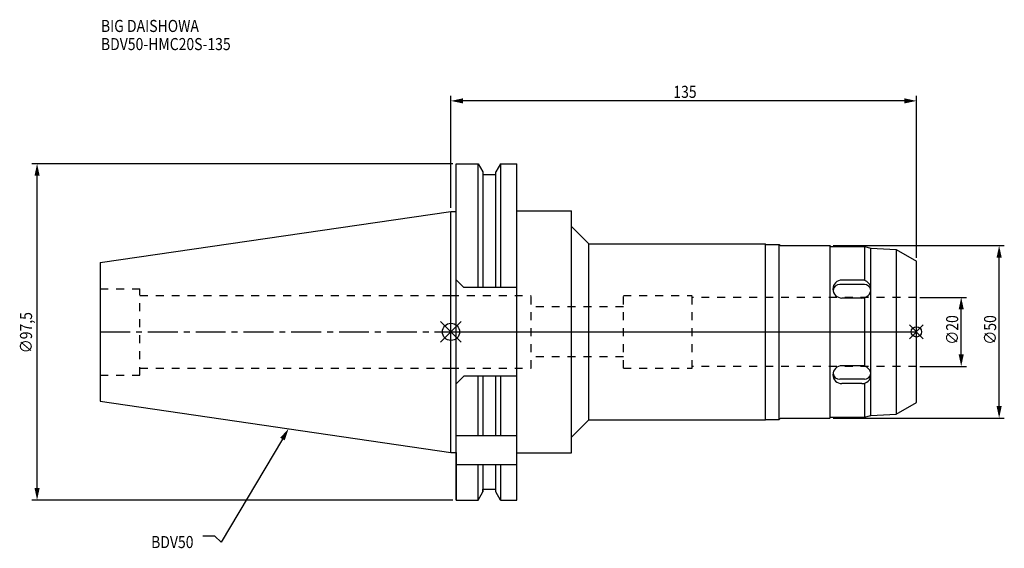
# Model space of a CAD drawing. Extents: x -125 to 160, y -63 to 90.
import ezdxf

# ---------------------------------------------------------------- set-up
doc = ezdxf.new("R2010")
doc.units = 0
doc.header["$LTSCALE"] = 23.1
doc.header["$PDMODE"] = 3
doc.header["$PDSIZE"] = 8
doc.linetypes.add('CENTER', pattern=[0.6, 0.375, -0.075, 0.075, -0.075])
doc.linetypes.add('DASHED', pattern=[0.2, 0.1, -0.1])
doc.layers.get('0').update_dxf_attribs({"linetype": 'CONTINUOUS'})
doc.layers.get('DEFPOINTS').update_dxf_attribs({"linetype": 'CONTINUOUS'})
for name, color, linetype in [('1', 4, 'CONTINUOUS'), ('2', 7, 'CONTINUOUS'), ('3', 1, 'DASHED'), ('4', 2, 'CENTER'), ('6', 5, 'CONTINUOUS'), ('NOCUT', 7, 'CONTINUOUS'), ('SK1', 4, 'CONTINUOUS'), ('SK3', 1, 'DASHED'), ('SK4', 2, 'CENTER')]:
    doc.layers.add(name, color=color, linetype=linetype)
doc.styles.get("Standard").update_dxf_attribs({"font": 'txt', "width": 0.85})
doc.dimstyles.get("Standard").update_dxf_attribs({"dimtxt": 3.5, "dimasz": 3.5, "dimexe": 1.5, "dimexo": 1, "dimtad": 1, "dimblk": '_FILLED', "dimblk1": '_FILLED', "dimblk2": '_FILLED', "dimcen": 0.09, "dimazin": 3, "dimtol": 1, "dimtp": 0.01, "dimtm": 0.01, "dimtfac": 1, "dimtofl": 0, "dimtmove": 0, "dimatfit": 3})

# ---------------------------------------------------------------- blocks, each defined once
blk = doc.blocks.new('_FILLED')
at = {"color": 0, "linetype": 'BYBLOCK'}
blk.add_solid([(0, 0), (-1, 0.214), (-1, -0.214)], dxfattribs=at)
blk = doc.blocks.new('*U13')
at = {"layer": '2', "color": 0, "width": 0.85}
blk.add_text('∅97,5', height=3.5, rotation=90, dxfattribs=at).set_placement((-121.51, -6.2))
blk = doc.blocks.new('*D1')
at = {"layer": '2', "color": 0}
for p, q in [((0.5, 48.75), (-121.55, 48.75)), ((-120.05, -45.25), (-120.05, 45.25)), ((0.5, -48.75), (-121.55, -48.75))]:
    blk.add_line(p, q, dxfattribs=at)
at = {"layer": 'DEFPOINTS', "color": 0}
for p in [(-120.05, 48.75), (1.5, 48.75), (1.5, -48.75)]:
    blk.add_point(p, dxfattribs=at)
blk.add_blockref('*U13', (0, 0))
at = {"layer": '2', "color": 0, "xscale": 3.5, "yscale": 3.5, "zscale": 3.5}
for p, rotation in [((-120.05, 48.75), 90), ((-120.05, -48.75), 270)]:
    blk.add_blockref('_FILLED', p, dxfattribs=dict(at, rotation=rotation))
blk = doc.blocks.new('*U12')
at = {"layer": '2', "color": 0, "width": 0.85}
blk.add_text('135', height=3.5, dxfattribs=at).set_placement((64.49, 67.83))
blk = doc.blocks.new('*D2')
at = {"layer": '2', "color": 0}
for p, q in [((0, 35.92), (0, 68.46)), ((131.5, 66.96), (3.5, 66.96)), ((135, 21.5), (135, 68.46))]:
    blk.add_line(p, q, dxfattribs=at)
at = {"layer": 'DEFPOINTS', "color": 0}
for p in [(0, 66.96), (0, 34.92), (135, 20.5)]:
    blk.add_point(p, dxfattribs=at)
blk.add_blockref('*U12', (0, 0))
at = {"layer": '2', "color": 0, "xscale": 3.5, "yscale": 3.5, "zscale": 3.5, "rotation": 180}
blk.add_blockref('_FILLED', (0, 66.96), dxfattribs=at)
at = {"layer": '2', "color": 0, "xscale": 3.5, "yscale": 3.5, "zscale": 3.5}
blk.add_blockref('_FILLED', (135, 66.96), dxfattribs=at)
blk = doc.blocks.new('*U11')
at = {"layer": '2', "color": 0, "width": 0.85}
blk.add_text('∅50', height=3.5, rotation=90, dxfattribs=at).set_placement((158.125, -3.71875))
blk = doc.blocks.new('*D3')
at = {"layer": '2', "color": 0}
for p, q in [((110.9, 25), (160.5, 25)), ((159, -21.5), (159, 21.5)), ((110.9, -25), (160.5, -25))]:
    blk.add_line(p, q, dxfattribs=at)
at = {"layer": 'DEFPOINTS', "color": 0}
for p in [(109.9, 25), (159, 25), (109.9, -25)]:
    blk.add_point(p, dxfattribs=at)
blk.add_blockref('*U11', (0, 0))
at = {"layer": '2', "color": 0, "xscale": 3.5, "yscale": 3.5, "zscale": 3.5}
for p, rotation in [((159, 25), 90), ((159, -25), 270)]:
    blk.add_blockref('_FILLED', p, dxfattribs=dict(at, rotation=rotation))
blk = doc.blocks.new('*U10')
at = {"layer": '2', "color": 0, "width": 0.85}
blk.add_text('∅20', height=3.5, rotation=90, dxfattribs=at).set_placement((147.125, -3.71875))
blk = doc.blocks.new('*D4')
at = {"layer": '2', "color": 0}
for p, q in [((136, 10), (149.5, 10)), ((148, -6.5), (148, 6.5)), ((136, -10), (149.5, -10))]:
    blk.add_line(p, q, dxfattribs=at)
at = {"layer": 'DEFPOINTS', "color": 0}
for p in [(135, 10), (148, 10), (135, -10)]:
    blk.add_point(p, dxfattribs=at)
blk.add_blockref('*U10', (0, 0))
at = {"layer": '2', "color": 0, "xscale": 3.5, "yscale": 3.5, "zscale": 3.5}
for p, rotation in [((148, 10), 90), ((148, -10), 270)]:
    blk.add_blockref('_FILLED', p, dxfattribs=dict(at, rotation=rotation))
blk = doc.blocks.new('*U7')
at = {"layer": '6', "width": 0.85}
for s, p in [('BIG DAISHOWA', (-101.53, 86.93)), ('BDV50-HMC20S-135', (-101.53, 81.68))]:
    blk.add_text(s, height=3.5, dxfattribs=at).set_placement(p)
blk = doc.blocks.new('*U8')
at = {"layer": '6'}
blk.add_lwpolyline([(-48.89, -31.07), (-66.61, -60.92), (-68.48, -59.17), (-71.98, -59.17)], dxfattribs=at)
at = {"layer": '6', "xscale": 3.5, "yscale": 3.5, "zscale": 3.5, "rotation": 59.31273669893646}
blk.add_blockref('_FILLED', (-47.1, -28.06), dxfattribs=at)
blk = doc.blocks.new('*U9')
at = {"layer": '6', "width": 0.85}
blk.add_text('BDV50', height=3.5, dxfattribs=at).set_placement((-86.98, -62.67))

msp = doc.modelspace()

# ---------------------------------------------------------------- linework, layer by layer
for p, q in [((3, 3), (-3, -3)), ((-3, 3), (3, -3)), ((137, 2), (133, -2)), ((133, 2), (137, -2))]:
    msp.add_line(p, q)
for centre, radius in [((0, 0), 2.5), ((135, 0), 1.5)]:
    msp.add_circle(centre, radius)
at = {"layer": '1'}
for p, q in [((1.5, -48.75), (1.5, 48.75)), ((1.5, 48.75), (7.852, 48.75)), ((7.852, 12.85), (7.852, 48.75)), ((7.852, 48.75), (9.225, 46.373)), ((14.348, 48.75), (12.975, 46.373)), ((14.348, 48.75), (14.348, 12.85)), ((14.348, 48.75), (19.1, 48.75)), ((19.1, -48.75), (19.1, 48.75)), ((9.225, 46.373), (9.225, 12.85)), ((12.975, 12.85), (12.975, 46.373)), ((9.225, 45.625), (12.975, 45.625)), ((0, 34.925), (1.5, 34.925)), ((19.1, 35.05), (35, 35.05)), ((35, -35.05), (35, 35.05)), ((35, 30.5), (40, 25.5)), ((40, -25.5), (40, 25.5)), ((40, 25.5), (91.2, 25.5)), ((91.2, -25.5), (91.2, 25.5)), ((91.2, 25.35), (95.2, 25.35)), ((95.2, -25.35), (95.2, 25.35)), ((95.2, 25.35), (95.55, 25)), ((95.55, 25), (109.9, 25)), ((109.9, 25), (110.15, 24.75)), ((109.9, 25), (109.9, -25)), ((110.15, 24.75), (119.9, 24.75)), ((119.9, 24.75), (121.767, 24.25)), ((119.9, 24.75), (119.9, 14.912)), ((121.767, 24.25), (129.178, 23.861)), ((121.767, -24.25), (121.767, 24.25)), ((129.178, 23.861), (135, 20.5)), ((129.178, 23.861), (129.178, -23.861)), ((135, -20.5), (135, 20.5)), ((3.7, 12.85), (1.5, 15.05)), ((119.202, 15.008), (113.398, 15.008)), ((19.1, 12.85), (3.7, 12.85)), ((119.9, 13.748), (112.768, 13.748)), ((119.202, 9.812), (113.398, 9.812)), ((119.9, 9.907), (119.9, -9.907)), ((119.202, -9.812), (113.398, -9.812)), ((3.7, -12.85), (1.5, -15.05)), ((19.1, -12.85), (3.7, -12.85)), ((7.852, -30), (7.852, -12.85)), ((9.225, -12.85), (9.225, -30)), ((12.975, -30), (12.975, -12.85)), ((14.348, -12.85), (14.348, -30)), ((119.9, -13.748), (112.768, -13.748)), ((121.8, -13.748), (121.767, -13.748)), ((119.202, -15.008), (113.398, -15.008)), ((119.9, -14.911), (119.9, -24.75)), ((129.178, -23.861), (135, -20.5)), ((35, -30.5), (40, -25.5)), ((40, -25.5), (91.2, -25.5)), ((91.2, -25.35), (95.2, -25.35)), ((95.2, -25.35), (95.55, -25)), ((95.55, -25), (109.9, -25)), ((109.9, -25), (110.15, -24.75)), ((110.15, -24.75), (119.9, -24.75)), ((119.9, -24.75), (121.767, -24.25)), ((121.767, -24.25), (129.178, -23.861)), ((1.5, -30), (19.1, -30)), ((0, -34.925), (1.5, -34.925)), ((19.1, -35.05), (35, -35.05)), ((1.5, -38.426), (19.1, -38.426)), ((7.852, -48.75), (7.852, -38.426)), ((9.225, -38.426), (9.225, -46.373)), ((12.975, -46.373), (12.975, -38.426)), ((14.348, -38.426), (14.348, -48.75)), ((9.225, -45.625), (12.975, -45.625)), ((7.852, -48.75), (9.225, -46.373)), ((14.348, -48.75), (12.975, -46.373)), ((1.5, -48.75), (7.852, -48.75)), ((14.348, -48.75), (19.1, -48.75))]:
    msp.add_line(p, q, dxfattribs=at)
for centre, radius, start, end in [((113.398, 12.41), 2.598, 90, 270), ((119.202, 12.41), 2.598, 270, 90), ((112.768, 11.78), 1.968, 90, 171.43543), ((119.832, 11.78), 1.968, 8.56457, 90), ((113.398, -12.41), 2.598, 90, 270), ((119.202, -12.41), 2.598, 270, 90), ((112.768, -11.78), 1.968, 188.56457, 270), ((119.832, -11.78), 1.968, 270, 351.43543)]:
    msp.add_arc(centre, radius, start, end, dxfattribs=at)
at = {"layer": '3'}
for p, q in [((0, 10.5), (23.25, 10.5)), ((23.25, -10.5), (23.25, 10.5)), ((50, 10.5), (70, 10.5)), ((50, -10.5), (50, 10.5)), ((70, -10.5), (70, 10.5)), ((135, 10), (70, 10)), ((50, 7.25), (23.25, 7.25)), ((50, -7.25), (23.25, -7.25)), ((0, -10.5), (23.25, -10.5)), ((50, -10.5), (70, -10.5)), ((135, -10), (70, -10))]:
    msp.add_line(p, q, dxfattribs=at)
at = {"layer": '4'}
msp.add_line((0, 0), (135, 0), dxfattribs=at)
at = {"layer": 'NOCUT'}
for p, q in [((0, -34.925), (0, 0)), ((0, 0), (135, 0)), ((135, -20.5), (135, 0)), ((129.178, -23.861), (135, -20.5)), ((35, -30.5), (40, -25.5)), ((40, -25.5), (91.2, -25.5)), ((91.2, -25.35), (95.2, -25.35)), ((91.2, -25.5), (91.2, -25.35)), ((95.2, -25.35), (95.55, -25)), ((95.55, -25), (109.9, -25)), ((109.9, -25), (110.15, -24.75)), ((110.15, -24.75), (119.9, -24.75)), ((119.9, -24.75), (121.767, -24.25)), ((121.767, -24.25), (129.178, -23.861)), ((35, -35.05), (35, -30.5)), ((0, -34.925), (1.5, -34.925)), ((1.5, -34.925), (1.5, -48.75)), ((19.1, -35.05), (35, -35.05)), ((19.1, -48.75), (19.1, -35.05)), ((9.225, -45.625), (12.975, -45.625)), ((9.225, -46.373), (9.225, -45.625)), ((12.975, -46.373), (12.975, -45.625)), ((7.852, -48.75), (9.225, -46.373)), ((14.348, -48.75), (12.975, -46.373)), ((1.5, -48.75), (7.852, -48.75)), ((14.348, -48.75), (19.1, -48.75))]:
    msp.add_line(p, q, dxfattribs=at)
at = {"layer": 'SK1'}
for p, q in [((-101.75, 20.087), (0, 34.925)), ((0, -34.925), (0, 34.925)), ((-101.75, 20.087), (-101.75, -20.087)), ((-101.75, -20.087), (0, -34.925))]:
    msp.add_line(p, q, dxfattribs=at)
at = {"layer": 'SK3'}
for p, q in [((-101.75, 12.5), (-90.25, 12.5)), ((-90.25, -12.5), (-90.25, 12.5)), ((-90.25, 10.5), (0, 10.5)), ((-90.25, -10.5), (0, -10.5)), ((-101.75, -12.5), (-90.25, -12.5))]:
    msp.add_line(p, q, dxfattribs=at)
at = {"layer": 'SK4'}
msp.add_line((-101.75, 0), (0, 0), dxfattribs=at)

# ---------------------------------------------------------------- block references
for name in ['*U7', '*U8', '*U9']:
    msp.add_blockref(name, (0, 0))

# ---------------------------------------------------------------- dimensions: what is measured, and where the dimension line sits
at = {"layer": '2'}
dim = msp.add_linear_dim(base=(0, 66.958), p1=(135, 20.5), p2=(0, 34.925), angle=180, dimstyle='Standard', dxfattribs=at)
dim.commit()
dim.dimension.update_dxf_attribs({"geometry": '*D2', "text_midpoint": (67.965, 66.958), "dimtype": 128})
for base, p1, p2, picture, middle in [((-120.053, 48.75), (1.5, -48.75), (1.5, 48.75), '*D1', (-120.053, 0)), ((159, 25), (109.9, -25), (109.9, 25), '*D3', (159, 0)), ((148, 10), (135, -10), (135, 10), '*D4', (148, 0))]:
    dim = msp.add_linear_dim(base=base, p1=p1, p2=p2, angle=90, text='%%c<>', dimstyle='Standard', dxfattribs=at)
    dim.commit()
    dim.dimension.update_dxf_attribs({"geometry": picture, "text_midpoint": middle, "dimtype": 128})

doc.saveas('drawing.dxf')
